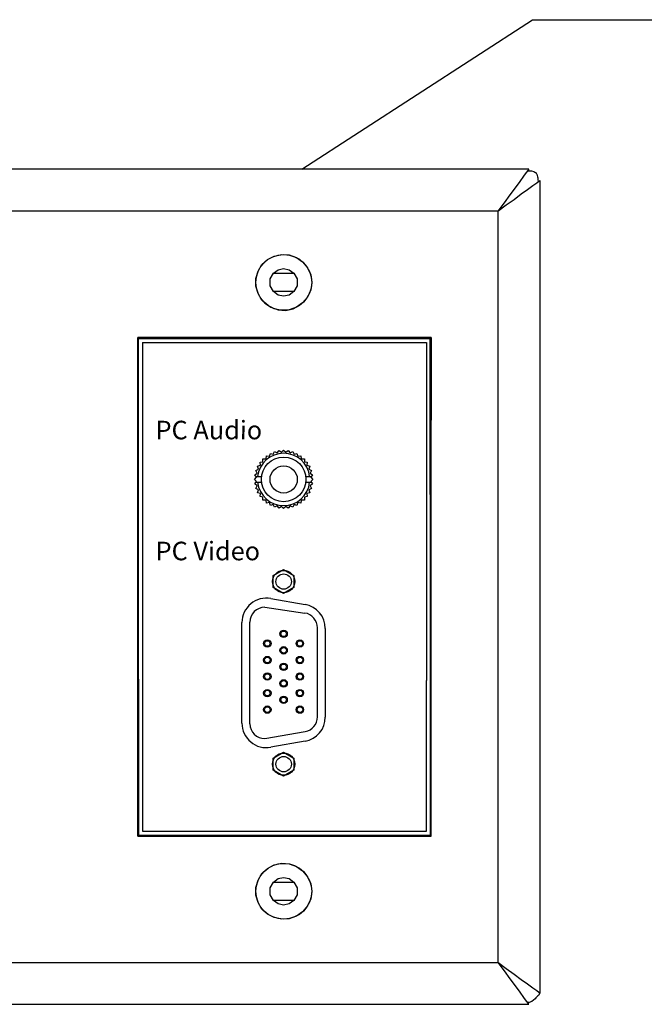
# Model space of a CAD drawing. Units: inches. Extents: x -29 to 103, y -70 to -44.
# Drawn here: x 59 to 62, y -66 to -61 of the extents above; entities that cross this region are included whole.
import ezdxf

# ---------------------------------------------------------------- set-up
doc = ezdxf.new("R2010")
doc.units = ezdxf.units.IN
doc.header["$MEASUREMENT"] = 0
doc.layers.add('7', color=7, linetype='Continuous')
doc.styles.get("Standard").update_dxf_attribs({"font": 'Eurosti.TTF'})

# ---------------------------------------------------------------- blocks, each defined once
blk = doc.blocks.new('3.5MM JACK')
at = {"ltscale": 0.5}
for p, q in [((-0.1491, 0.0157), (-0.119, 0.0157)), ((0.119, 0.0157), (0.1491, 0.0157)), ((-0.1491, -0.0157), (-0.119, -0.0157)), ((0.119, -0.0157), (0.1491, -0.0157))]:
    blk.add_line(p, q, dxfattribs=at)
blk.add_lwpolyline([(0.1353, 0.056), (0.1498, 0.0487), (0.1424, 0.0342), (0.1555, 0.0246), (0.146, 0.0115), (0.1575, 0), (0.146, -0.0115), (0.1555, -0.0246), (0.1424, -0.0342), (0.1498, -0.0487), (0.1353, -0.056), (0.1403, -0.0715), (0.1249, -0.0765), (0.1274, -0.0926), (0.1114, -0.0951), (0.1114, -0.1114), (0.0951, -0.1114), (0.0926, -0.1274), (0.0765, -0.1249), (0.0715, -0.1403), (0.056, -0.1353), (0.0487, -0.1498), (0.0342, -0.1424), (0.0246, -0.1555), (0.0115, -0.146), (0, -0.1575), (-0.0115, -0.146), (-0.0246, -0.1555), (-0.0342, -0.1424), (-0.0487, -0.1498), (-0.056, -0.1353), (-0.0715, -0.1403), (-0.0765, -0.1249), (-0.0926, -0.1274), (-0.0951, -0.1114), (-0.1114, -0.1114), (-0.1114, -0.0951), (-0.1274, -0.0926), (-0.1249, -0.0765), (-0.1403, -0.0715), (-0.1353, -0.056), (-0.1498, -0.0487), (-0.1424, -0.0342), (-0.1555, -0.0246), (-0.146, -0.0115), (-0.1575, 0), (-0.146, 0.0115), (-0.1555, 0.0246), (-0.1424, 0.0342), (-0.1498, 0.0487), (-0.1353, 0.056), (-0.1403, 0.0715), (-0.1249, 0.0765), (-0.1274, 0.0926), (-0.1114, 0.0951), (-0.1114, 0.1114), (-0.0951, 0.1114), (-0.0926, 0.1274), (-0.0765, 0.1249), (-0.0715, 0.1403), (-0.056, 0.1353), (-0.0487, 0.1498), (-0.0342, 0.1424), (-0.0246, 0.1555), (-0.0115, 0.146), (0, 0.1575), (0.0115, 0.146), (0.0246, 0.1555), (0.0342, 0.1424), (0.0487, 0.1498), (0.056, 0.1353), (0.0715, 0.1403), (0.0765, 0.1249), (0.0926, 0.1274), (0.0951, 0.1114), (0.1114, 0.1114), (0.1114, 0.0951), (0.1274, 0.0926), (0.1249, 0.0765), (0.1403, 0.0715)], close=True, dxfattribs=at)
blk.add_circle((0, 0), 0.12)
blk.add_circle((0, 0), 0.0735, dxfattribs=at)
for start, end in [(6.4142, 173.5858), (186.4142, 353.5858)]:
    blk.add_arc((0, 0), 0.141, start, end, dxfattribs=at)
blk = doc.blocks.new('VGA-F')
h = blk.add_hatch(color=256)
edge = h.paths.add_edge_path()
edge.add_arc((0.65, -0.0876), 0.0199, 0, 360)
edge = h.paths.add_edge_path(flags=16)
edge.add_arc((0.65, -0.0876), 0.015, 0, 360)
edge = h.paths.add_edge_path()
edge.add_arc((0.561, -0.0876), 0.0199, 0, 360)
edge = h.paths.add_edge_path()
edge.add_arc((0.472, -0.0876), 0.0199, 0, 360)
edge = h.paths.add_edge_path()
edge.add_arc((0.383, -0.0876), 0.0199, 0, 360)
edge = h.paths.add_edge_path()
edge.add_arc((0.294, -0.0876), 0.0199, 0, 360)
edge = h.paths.add_edge_path(flags=16)
edge.add_arc((0.294, -0.0876), 0.015, 0, 360)
edge = h.paths.add_edge_path(flags=16)
edge.add_arc((0.383, -0.0876), 0.015, 0, 360)
edge = h.paths.add_edge_path(flags=16)
edge.add_arc((0.472, -0.0876), 0.015, 0, 360)
edge = h.paths.add_edge_path(flags=16)
edge.add_arc((0.561, -0.0876), 0.015, 0, 360)
edge = h.paths.add_edge_path()
edge.add_arc((0.294, 0.0879), 0.0199, 0, 360)
edge = h.paths.add_edge_path()
edge.add_arc((0.383, 0.0879), 0.0199, 0, 360)
edge = h.paths.add_edge_path()
edge.add_arc((0.472, 0.0879), 0.0199, 0, 360)
edge = h.paths.add_edge_path()
edge.add_arc((0.561, 0.0879), 0.0199, 0, 360)
edge = h.paths.add_edge_path()
edge.add_arc((0.65, 0.0879), 0.0199, 0, 360)
edge = h.paths.add_edge_path()
edge.add_arc((0.3463, 0.0002), 0.0199, 0, 360)
edge = h.paths.add_edge_path()
edge.add_arc((0.5243, 0.0002), 0.0199, 0, 360)
edge = h.paths.add_edge_path()
edge.add_arc((0.6133, 0.0002), 0.0199, 0, 360)
edge = h.paths.add_edge_path()
edge.add_arc((0.7023, 0.0002), 0.0199, 0, 360)
edge = h.paths.add_edge_path(flags=16)
edge.add_arc((0.294, 0.0879), 0.015, 0, 360)
edge = h.paths.add_edge_path(flags=16)
edge.add_arc((0.5243, 0.0002), 0.015, 0, 360)
edge = h.paths.add_edge_path(flags=16)
edge.add_arc((0.472, 0.0879), 0.015, 0, 360)
edge = h.paths.add_edge_path(flags=16)
edge.add_arc((0.383, 0.0879), 0.015, 0, 360)
edge = h.paths.add_edge_path(flags=16)
edge.add_arc((0.561, 0.0879), 0.015, 0, 360)
edge = h.paths.add_edge_path(flags=16)
edge.add_arc((0.3463, 0.0002), 0.015, 0, 360)
edge = h.paths.add_edge_path(flags=16)
edge.add_arc((0.7023, 0.0002), 0.015, 0, 360)
edge = h.paths.add_edge_path(flags=16)
edge.add_arc((0.65, 0.0879), 0.015, 0, 360)
edge = h.paths.add_edge_path(flags=16)
edge.add_arc((0.6133, 0.0002), 0.015, 0, 360)
h = blk.add_hatch(color=256)
edge = h.paths.add_edge_path()
edge.add_arc((0.4353, 0.0002), 0.0199, 0, 360)
edge = h.paths.add_edge_path(flags=16)
edge.add_arc((0.4353, 0.0002), 0.015, 0, 360)
for p, q in [((0.218, 0.1816), (0.766, 0.1816)), ((0.138, 0.1016), (0.1756, -0.1156)), ((0.846, 0.1016), (0.8144, -0.1135)), ((0.2544, -0.1819), (0.7353, -0.1819))]:
    blk.add_line(p, q)
at = {"linetype": 'Continuous'}
for p, q in [((-0.0644, 0.0001), (-0.0322, 0.0558)), ((-0.0322, 0.0558), (0.0322, 0.0558)), ((0.0322, 0.0558), (0.0644, 0.0001)), ((0.9196, 0.0001), (0.9518, 0.0558)), ((0.9518, 0.0558), (1.0162, 0.0558)), ((1.0162, 0.0558), (1.0484, 0.0001)), ((-0.0321, -0.0557), (-0.0644, 0.0001)), ((0.0644, 0.0001), (0.0321, -0.0557)), ((0.9519, -0.0557), (0.9196, 0.0001)), ((1.0484, 0.0001), (1.0161, -0.0557)), ((0.0321, -0.0557), (-0.0321, -0.0557)), ((1.0161, -0.0557), (0.9519, -0.0557))]:
    blk.add_line(p, q, dxfattribs=at)
for centre, radius in [((0.294, 0.0879), 0.0199), ((0.383, 0.0879), 0.0199), ((0.472, 0.0879), 0.0199), ((0.561, 0.0879), 0.0199), ((0.65, 0.0879), 0.0199), ((0.294, 0.0879), 0.015), ((0.383, 0.0879), 0.015), ((0.472, 0.0879), 0.015), ((0.561, 0.0879), 0.015), ((0.65, 0.0879), 0.015), ((0.3463, 0.0002), 0.0199), ((0.3463, 0.0002), 0.015), ((0.4353, 0.0002), 0.0199), ((0.4353, 0.0002), 0.015), ((0.5243, 0.0002), 0.0199), ((0.5243, 0.0002), 0.015), ((0.6133, 0.0002), 0.0199), ((0.6133, 0.0002), 0.015), ((0.7023, 0.0002), 0.0199), ((0.7023, 0.0002), 0.015), ((0.294, -0.0876), 0.0199), ((0.294, -0.0876), 0.015), ((0.383, -0.0876), 0.0199), ((0.383, -0.0876), 0.015), ((0.472, -0.0876), 0.0199), ((0.472, -0.0876), 0.015), ((0.561, -0.0876), 0.0199), ((0.561, -0.0876), 0.015), ((0.65, -0.0876), 0.0199), ((0.65, -0.0876), 0.015)]:
    blk.add_circle(centre, radius)
for centre in [(0, 0), (0.984, 0)]:
    blk.add_circle(centre, 0.0414, dxfattribs=at)
for centre, start, end in [((0.218, 0.1016), 90, 180), ((0.766, 0.1016), 0, 90), ((0.2544, -0.1019), 189.8164, 270), ((0.7353, -0.1019), 270, 351.6454)]:
    blk.add_arc(centre, 0.08, start, end)

msp = doc.modelspace()

# ---------------------------------------------------------------- linework, layer by layer
for p, q in [((60.2108, -61.9634), (61.4531, -61.1581)), ((61.4531, -61.1581), (88.4874, -61.1581)), ((59.352, -62.8977), (60.8822, -62.8977)), ((60.9071, -62.8702), (60.9032, -65.5513)), ((60.0436, -64.2765), (60.2286, -64.3092)), ((59.8887, -64.9485), (59.8887, -64.4065)), ((60.3377, -64.4391), (60.3377, -64.9159)), ((60.2286, -65.0459), (60.0436, -65.0785)), ((59.352, -65.5303), (60.8822, -65.5303))]:
    msp.add_line(p, q)
for centre, radius in [((60.1138, -62.5736), 0.1503), ((60.1132, -63.6351), 0.12), ((60.1132, -64.1855), 0.06), ((60.1132, -65.1695), 0.06), ((60.1138, -65.8544), 0.1503)]:
    msp.add_circle(centre, radius)
for centre, start, end in [((60.0207, -64.4065), 80, 180), ((60.2057, -64.4391), 0, 80), ((60.2057, -64.9159), 280, 0), ((60.0207, -64.9485), 180, 280)]:
    msp.add_arc(centre, 0.132, start, end)
at = {"layer": '7'}
for p, q in [((61.4334, -61.9634), (54.2037, -61.9634)), ((61.4334, -61.9634), (61.4307, -61.9686)), ((61.4058, -62.0014), (61.3848, -62.0303)), ((61.4202, -61.9817), (61.4058, -62.0014)), ((61.4307, -61.9686), (61.4202, -61.9817)), ((61.4255, -61.9725), (61.4334, -61.9725)), ((61.4334, -61.9725), (61.4412, -61.9725)), ((61.4412, -61.9725), (61.4491, -61.9725)), ((61.4491, -61.9725), (61.4609, -61.9752)), ((61.4609, -61.9752), (61.4662, -61.9791)), ((61.4662, -61.9791), (61.4714, -61.9817)), ((61.4714, -61.9817), (61.474, -61.987)), ((61.474, -61.987), (61.478, -61.9909)), ((61.478, -61.9909), (61.4793, -61.9975)), ((61.4793, -61.9975), (61.4806, -62.004)), ((61.4806, -62.004), (61.4819, -62.0106)), ((61.4819, -62.0106), (61.4832, -62.0198)), ((61.3599, -62.0644), (61.331, -62.1025)), ((61.3848, -62.0303), (61.3599, -62.0644)), ((61.4268, -62.0723), (61.4557, -62.0513)), ((61.4557, -62.0513), (61.4767, -62.0368)), ((61.4767, -62.0368), (61.4885, -62.0277)), ((61.4832, -62.0198), (61.4845, -62.0303)), ((61.4845, -62.0303), (61.4845, -62.0316)), ((61.4885, -62.0277), (61.4937, -62.0237)), ((61.4937, -62.0237), (61.4937, -66.4043)), ((61.331, -62.1025), (61.3008, -62.1445)), ((61.3546, -62.1261), (61.3927, -62.0972)), ((61.3927, -62.0972), (61.4268, -62.0723)), ((61.3008, -62.1445), (61.268, -62.1891)), ((61.268, -62.1891), (61.3126, -62.1563)), ((61.3126, -62.1563), (61.3546, -62.1261)), ((61.268, -62.1891), (54.3691, -62.1891)), ((61.268, -62.1891), (61.268, -66.2389)), ((60.0265, -62.4502), (60.062, -62.4319)), ((60.062, -62.4319), (60.1027, -62.4227)), ((60.1027, -62.4227), (60.1433, -62.4253)), ((60.1433, -62.4253), (60.1827, -62.4397)), ((60.1827, -62.4397), (60.2155, -62.4634)), ((59.9754, -62.5132), (59.9964, -62.4778)), ((59.9964, -62.4778), (60.0265, -62.4502)), ((60.2155, -62.4634), (60.2418, -62.4949)), ((60.2418, -62.4949), (60.2588, -62.5329)), ((59.9635, -62.5526), (59.9754, -62.5132)), ((60.041, -62.5552), (60.058, -62.5237)), ((60.0567, -62.5237), (60.1683, -62.5237)), ((60.058, -62.5237), (60.083, -62.5054)), ((60.083, -62.5054), (60.1132, -62.4988)), ((60.1132, -62.4988), (60.1433, -62.5054)), ((60.1433, -62.5054), (60.1683, -62.5237)), ((60.1683, -62.5237), (60.1853, -62.5552)), ((60.2588, -62.5329), (60.2641, -62.5736)), ((59.9635, -62.5946), (59.9635, -62.5526)), ((59.9754, -62.634), (59.9635, -62.5946)), ((60.041, -62.592), (60.041, -62.5552)), ((60.058, -62.6235), (60.041, -62.592)), ((60.1853, -62.592), (60.1683, -62.6235)), ((60.1853, -62.5552), (60.1853, -62.592)), ((60.2641, -62.5736), (60.2588, -62.6143)), ((59.9964, -62.6694), (59.9754, -62.634)), ((60.1683, -62.6235), (60.0567, -62.6235)), ((60.083, -62.6418), (60.058, -62.6235)), ((60.1132, -62.6484), (60.083, -62.6418)), ((60.1433, -62.6418), (60.1132, -62.6484)), ((60.1683, -62.6235), (60.1433, -62.6418)), ((60.2418, -62.6523), (60.2155, -62.6838)), ((60.2588, -62.6143), (60.2418, -62.6523)), ((60.0265, -62.697), (59.9964, -62.6694)), ((60.0108, -62.6838), (60.0436, -62.7075)), ((60.062, -62.7153), (60.0265, -62.697)), ((60.0436, -62.7075), (60.083, -62.7219)), ((60.1827, -62.7075), (60.1433, -62.7219)), ((60.1643, -62.7153), (60.1998, -62.697)), ((60.2155, -62.6838), (60.1827, -62.7075)), ((60.1027, -62.7245), (60.062, -62.7153)), ((60.083, -62.7219), (60.1237, -62.7245)), ((60.1433, -62.7219), (60.1027, -62.7245)), ((60.1237, -62.7245), (60.1643, -62.7153)), ((60.9071, -62.8702), (59.3271, -62.8702)), ((59.3271, -63.4043), (59.3271, -62.8702)), ((59.331, -62.8767), (60.9032, -62.8767)), ((59.331, -63.4004), (59.331, -62.8767)), ((59.352, -62.8977), (59.352, -65.5303)), ((60.8822, -62.8977), (60.8822, -64.05)), ((60.9032, -63.4647), (60.9032, -62.8767)), ((60.9071, -63.6313), (60.9071, -62.8702)), ((59.3271, -64.2993), (59.3271, -63.4043)), ((59.331, -64.0447), (59.331, -63.4004)), ((60.9032, -63.6287), (60.9032, -63.4647)), ((60.9032, -63.7166), (60.9032, -63.6287)), ((60.9071, -64.9673), (60.9071, -63.6313)), ((60.9032, -63.7166), (60.9032, -64.9634)), ((59.331, -64.7114), (59.331, -64.0447)), ((60.8822, -64.05), (60.8822, -64.718)), ((59.3271, -65.5578), (59.3271, -64.2993)), ((59.331, -64.7114), (59.331, -65.5513)), ((60.8822, -65.5303), (60.8822, -64.718)), ((60.9032, -64.9634), (60.9032, -65.5513)), ((60.9071, -65.5578), (60.9071, -64.9673)), ((59.3271, -65.5578), (60.9071, -65.5578)), ((59.331, -65.5513), (60.9032, -65.5513)), ((59.9964, -65.7586), (60.0265, -65.7311)), ((60.0265, -65.7311), (60.062, -65.7127)), ((60.062, -65.7127), (60.1027, -65.7035)), ((60.1027, -65.7035), (60.1433, -65.7061)), ((60.1433, -65.7061), (60.1827, -65.7206)), ((60.1827, -65.7206), (60.2155, -65.7442)), ((59.9754, -65.7941), (59.9964, -65.7586)), ((60.083, -65.7862), (60.1132, -65.7796)), ((60.1132, -65.7796), (60.1433, -65.7862)), ((60.2155, -65.7442), (60.2418, -65.7757)), ((60.2418, -65.7757), (60.2588, -65.8138)), ((59.9635, -65.8334), (59.9754, -65.7941)), ((59.9635, -65.8754), (59.9635, -65.8334)), ((60.041, -65.8361), (60.058, -65.8046)), ((60.041, -65.8728), (60.041, -65.8361)), ((60.0567, -65.8046), (60.1683, -65.8046)), ((60.058, -65.8046), (60.083, -65.7862)), ((60.1433, -65.7862), (60.1683, -65.8046)), ((60.1683, -65.8046), (60.1853, -65.8361)), ((60.1853, -65.8361), (60.1853, -65.8728)), ((60.2588, -65.8138), (60.2641, -65.8544)), ((59.9754, -65.9148), (59.9635, -65.8754)), ((60.058, -65.9043), (60.041, -65.8728)), ((60.1853, -65.8728), (60.1683, -65.9043)), ((60.2641, -65.8544), (60.2588, -65.8951)), ((59.9964, -65.9502), (59.9754, -65.9148)), ((60.1683, -65.9043), (60.0567, -65.9043)), ((60.083, -65.9227), (60.058, -65.9043)), ((60.1132, -65.9292), (60.083, -65.9227)), ((60.1433, -65.9227), (60.1132, -65.9292)), ((60.1683, -65.9043), (60.1433, -65.9227)), ((60.2418, -65.9332), (60.2155, -65.9647)), ((60.2588, -65.8951), (60.2418, -65.9332)), ((60.0265, -65.9778), (59.9964, -65.9502)), ((60.062, -65.9962), (60.0265, -65.9778)), ((60.1027, -66.0054), (60.062, -65.9962)), ((60.1827, -65.9883), (60.1433, -66.0027)), ((60.2155, -65.9647), (60.1827, -65.9883)), ((60.1433, -66.0027), (60.1027, -66.0054)), ((54.3691, -66.2389), (61.268, -66.2389)), ((61.268, -66.2389), (61.3008, -66.2823)), ((61.3126, -66.2718), (61.268, -66.2389)), ((61.3008, -66.2823), (61.331, -66.3256)), ((61.3546, -66.3019), (61.3126, -66.2718)), ((61.3927, -66.3308), (61.3546, -66.3019)), ((61.331, -66.3256), (61.3599, -66.3636)), ((61.3599, -66.3636), (61.3848, -66.3977)), ((61.4268, -66.3557), (61.3927, -66.3308)), ((61.4557, -66.3767), (61.4268, -66.3557)), ((61.3848, -66.3977), (61.4058, -66.4266)), ((61.4767, -66.3912), (61.4557, -66.3767)), ((61.4832, -66.4174), (61.4754, -66.4253)), ((61.4885, -66.4004), (61.4767, -66.3912)), ((61.4872, -66.4135), (61.4832, -66.4174)), ((61.4898, -66.4082), (61.4872, -66.4135)), ((61.4937, -66.4043), (61.4885, -66.4004)), ((61.4911, -66.4017), (61.4898, -66.4082)), ((54.2037, -66.4634), (61.4334, -66.4634)), ((61.4058, -66.4266), (61.4202, -66.4463)), ((61.4202, -66.4463), (61.4307, -66.4594)), ((61.4268, -66.4542), (61.4255, -66.4542)), ((61.436, -66.4529), (61.4268, -66.4542)), ((61.4307, -66.4594), (61.4334, -66.4634)), ((61.4504, -66.4476), (61.436, -66.4529)), ((61.4596, -66.441), (61.4504, -66.4476)), ((61.4675, -66.4345), (61.4596, -66.441)), ((61.4714, -66.4292), (61.4675, -66.4345)), ((61.4754, -66.4253), (61.4714, -66.4292))]:
    msp.add_line(p, q, dxfattribs=at)

# ---------------------------------------------------------------- block references
msp.add_blockref('3.5MM JACK', (60.1132, -63.6351))
at = {"rotation": 90}
msp.add_blockref('VGA-F', (60.1132, -65.1695), dxfattribs=at)

# ---------------------------------------------------------------- texts
at = {"char_height": 0.1, "attachment_point": 1}
for s, insert in [('\\pi0.46537;{\\Q0.1;PC Audio}', (59.3762, -63.3191)), ('\\pi0.46848;{\\Q0.1;PC Video}', (59.3762, -63.9709))]:
    msp.add_mtext_dynamic_manual_height_columns(s, width=1.478023, gutter_width=1, heights=[0], dxfattribs=dict(at, insert=insert))

doc.saveas('drawing.dxf')
